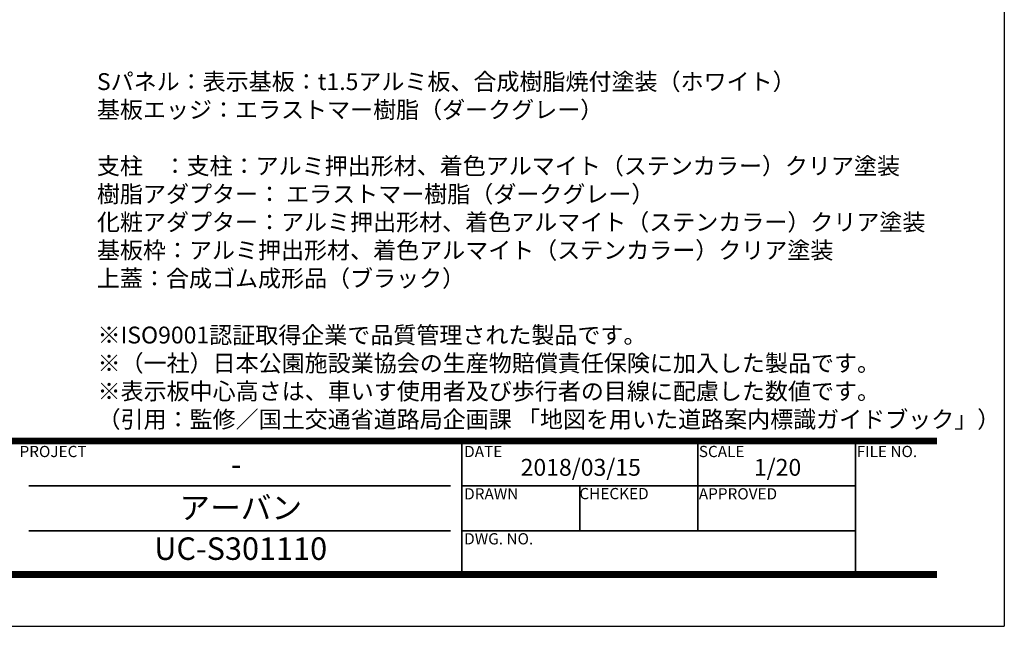
# Model space of a CAD drawing. Extents: x 0 to 8400, y 0 to 5940.
# Drawn here: x 4898 to 8400, y 0 to 2158 of the extents above; entities that cross this region are included whole.
import ezdxf
from ezdxf.enums import TextEntityAlignment as Align

# ---------------------------------------------------------------- set-up
doc = ezdxf.new("R2010")
doc.units = 0
doc.header["$LTSCALE"] = 6
doc.layers.get('0').update_dxf_attribs({"linetype": 'CONTINUOUS'})
doc.layers.get('DEFPOINTS').update_dxf_attribs({"linetype": 'CONTINUOUS'})
doc.layers.add('P_3TEXT', color=60, linetype='CONTINUOUS')
doc.layers.add('P_5DRAWFRAME', color=104, linetype='CONTINUOUS')
doc.styles.add('BIGFONT', font='simplex.shx', dxfattribs={"bigfont": 'bigfont.shx'})

# ---------------------------------------------------------------- blocks, each defined once
blk = doc.blocks.new('DFP3')
at = {"color": 0}
for p, q in [((21.5, 33.5), (408, 33.5)), ((21.5, 33.45), (408, 33.45)), ((21.5, 33.4), (408, 33.4)), ((21.5, 33.35), (408, 33.35)), ((21.5, 33.3), (408, 33.3)), ((21.5, 33.25), (408, 33.25)), ((21.5, 33.2), (408, 33.2)), ((21.5, 33.15), (408, 33.15)), ((21.5, 33.1), (408, 33.1)), ((21.5, 33.05), (408, 33.05)), ((21.5, 33), (408, 33)), ((21.5, 32.95), (408, 32.95)), ((21.5, 32.9), (408, 32.9)), ((21.5, 32.85), (408, 32.85)), ((21.5, 32.8), (408, 32.8)), ((21.5, 32.75), (408, 32.75)), ((21.5, 32.7), (408, 32.7)), ((21.5, 32.65), (408, 32.65)), ((21.5, 32.6), (408, 32.6)), ((21.5, 32.55), (408, 32.55)), ((21.5, 32.5), (408, 32.5)), ((323.47, 33), (323.47, 9)), ((323.53, 33), (323.53, 9)), ((365.47, 17), (365.47, 33)), ((365.53, 17), (365.53, 33)), ((393.47, 33), (393.47, 9)), ((393.53, 33), (393.53, 9)), ((246.5, 25.03), (321.5, 25.03)), ((246.5, 24.97), (321.5, 24.97)), ((323.5, 25.03), (393.5, 25.03)), ((323.5, 24.97), (393.5, 24.97)), ((344.47, 25), (344.47, 17)), ((344.53, 25), (344.53, 17)), ((246.5, 17.03), (321.5, 17.03)), ((246.5, 16.97), (321.5, 16.97)), ((323.5, 17.03), (393.5, 17.03)), ((323.5, 16.97), (393.5, 16.97)), ((21.5, 9.75), (408, 9.75)), ((21.5, 9.7), (408, 9.7)), ((21.5, 9.65), (408, 9.65)), ((21.5, 9.6), (408, 9.6)), ((21.5, 9.55), (408, 9.55)), ((21.5, 9.5), (408, 9.5)), ((21.5, 9.45), (408, 9.45)), ((21.5, 9.4), (408, 9.4)), ((21.5, 9.35), (408, 9.35)), ((21.5, 9.3), (408, 9.3)), ((21.5, 9.25), (408, 9.25)), ((21.5, 9.2), (408, 9.2)), ((21.5, 9.15), (408, 9.15)), ((21.5, 9.1), (408, 9.1)), ((21.5, 9.05), (408, 9.05)), ((21.5, 9), (408, 9)), ((21.5, 8.95), (408, 8.95)), ((21.5, 8.9), (408, 8.9)), ((21.5, 8.85), (408, 8.85)), ((21.5, 8.8), (408, 8.8)), ((21.5, 8.75), (408, 8.75))]:
    blk.add_line(p, q, dxfattribs=at)
at = {"layer": 'DEFPOINTS', "color": 0}
for p in [(420, 297), (0, 0)]:
    blk.add_line(p, (420, 0), dxfattribs=at)
at = {"color": 0, "style": 'BIGFONT'}
for s, p in [('PROJECT', (244.86, 30.1)), ('DATE', (323.94, 30.1)), ('SCALE', (365.67, 30.1)), ('FILE NO.', (393.74, 30.1)), ('DRAWN', (323.94, 22.57)), ('CHECKED', (344.43, 22.61)), ('APPROVED', (365.67, 22.57)), ('DWG. NO.', (323.94, 14.57))]:
    blk.add_text(s, height=2, dxfattribs=at).set_placement(p)
at = {"color": 83, "ltscale": 0.5, "style": 'BIGFONT', "flags": 8}
for tag, p in [('REV04', (26.47, 27.61)), ('REV03', (26.47, 21.7)), ('REV02', (26.47, 15.58)), ('REV01', (26.47, 10.33))]:
    blk.add_attdef(tag, text='', height=2, dxfattribs=at).set_placement(p, align=Align.BOTTOM_LEFT)
for tag, p in [('REVD4', (80.98, 27.61)), ('R4D', (92.67, 27.61)), ('R4C', (101.8, 27.61)), ('R4A', (110.92, 27.61)), ('REVD3', (80.98, 21.7)), ('R3D', (92.67, 21.7)), ('R3C', (101.8, 21.7)), ('R3A', (110.92, 21.7)), ('REVD2', (80.98, 15.58)), ('R2D', (92.67, 15.58)), ('R2C', (101.8, 15.58)), ('R2A', (110.92, 15.58)), ('REVD1', (80.98, 10.33)), ('R1D', (92.67, 10.33)), ('R1C', (101.8, 10.33)), ('R1A', (110.92, 10.33))]:
    blk.add_attdef(tag, text='', height=2, dxfattribs=at).set_placement(p, align=Align.BOTTOM_CENTER)
at = {"color": 83, "style": 'BIGFONT'}
for tag, height, p in [('PROJECT1', 4, (283.38, 25.6)), ('DATE', 3, (344.68, 25.84)), ('SCALE', 3, (379.68, 25.84)), ('PROJECT2', 4, (284.2, 17.84)), ('PROJECT3', 4, (284.2, 10.57)), ('DWGNO', 3, (358.68, 10.57))]:
    blk.add_attdef(tag, text='', height=height, dxfattribs=at).set_placement(p, align=Align.BOTTOM_CENTER)

msp = doc.modelspace()

# ---------------------------------------------------------------- block references
at = {"layer": 'P_5DRAWFRAME'}
ref = msp.add_blockref('DFP3', (0, 0), dxfattribs=dict(at, xscale=20, yscale=20, zscale=20))
ref.add_attrib('PROJECT1', '-', dxfattribs={"layer": '0', "color": 83, "height": 80, "style": 'BIGFONT'}).set_placement((5667.54, 511.91), align=Align.BOTTOM_CENTER)
ref.add_attrib('PROJECT2', 'アーバン', dxfattribs={"layer": '0', "color": 83, "height": 80, "style": 'BIGFONT'}).set_placement((5684.03, 356.83), align=Align.BOTTOM_CENTER)
ref.add_attrib('PROJECT3', 'UC-S301110', dxfattribs={"layer": '0', "color": 83, "height": 80, "style": 'BIGFONT'}).set_placement((5684.03, 211.33), align=Align.BOTTOM_CENTER)
ref.add_attrib('DATE', '2018/03/15', dxfattribs={"layer": '0', "color": 83, "height": 60, "style": 'BIGFONT'}).set_placement((6893.53, 516.83), align=Align.BOTTOM_CENTER)
ref.add_attrib('SCALE', '1/20', dxfattribs={"layer": '0', "color": 83, "height": 60, "style": 'BIGFONT'}).set_placement((7593.53, 516.83), align=Align.BOTTOM_CENTER)

# ---------------------------------------------------------------- texts
at = {"layer": 'P_3TEXT', "char_height": 60, "attachment_point": 1, "style": 'BIGFONT'}
for s, insert in [('Sパネル：表示基板：t1.5アルミ板、合成樹脂焼付塗装（ホワイト）\\P          基板エッジ：エラストマー樹脂（ダークグレー）\\P\\P支柱    ：支柱：アルミ押出形材、着色アルマイト（ステンカラー）クリア塗装\\P          樹脂アダプター： エラストマー樹脂（ダークグレー）\\P          化粧アダプター：アルミ押出形材、着色アルマイト（ステンカラー）クリア塗装\\P          基板枠：アルミ押出形材、着色アルマイト（ステンカラー）クリア塗装\\P          上蓋：合成ゴム成形品（ブラック）', (5172.56, 1968.03)), ('※ISO9001認証取得企業で品質管理された製品です。\\P※（一社）日本公園施設業協会の生産物賠償責任保険に加入した製品です。\\P※表示板中心高さは、車いす使用者及び歩行者の目線に配慮した数値です。\\P（引用：監修／国土交通省道路局企画課 「地図を用いた道路案内標識ガイドブック」）', (5174.79, 1066.31))]:
    msp.add_mtext(s, dxfattribs=dict(at, insert=insert))

doc.saveas('drawing.dxf')
